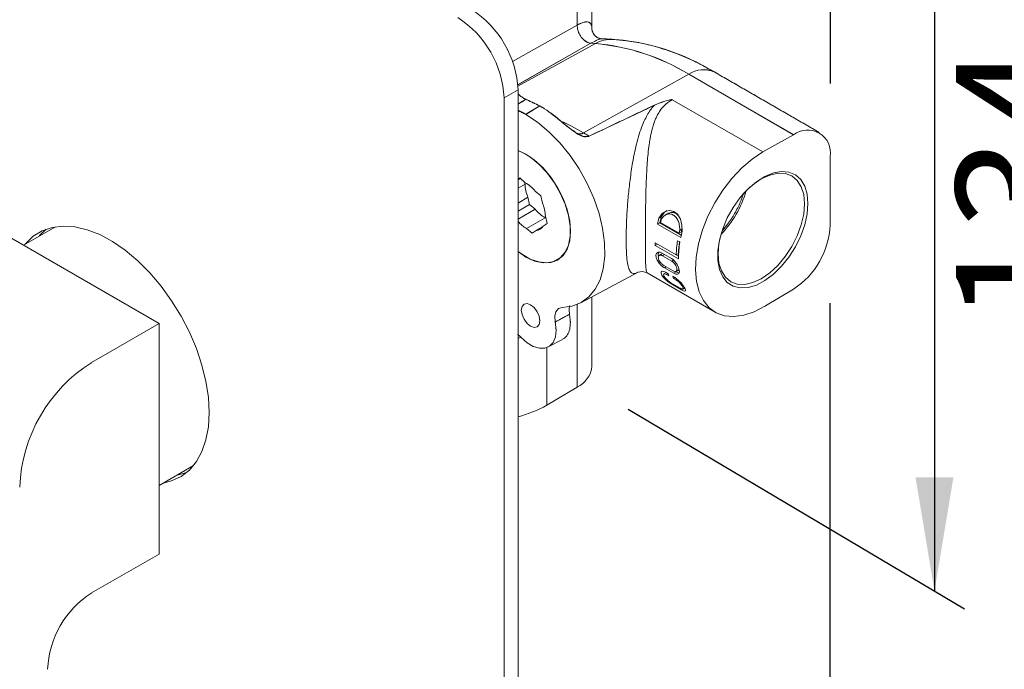
# Model space of a CAD drawing. Extents: x 1332 to 2527, y -1470 to -191.
# Drawn here: x 2149 to 2171, y -668 to -653 of the extents above; entities that cross this region are included whole.
import ezdxf

# ---------------------------------------------------------------- set-up
doc = ezdxf.new("R2010")
doc.units = 0
doc.header["$LTSCALE"] = 6
doc.header["$MEASUREMENT"] = 0
doc.layers.get('0').update_dxf_attribs({"linetype": 'CONTINUOUS'})
doc.layers.add('DIM', color=6, linetype='CONTINUOUS')
doc.styles.add('勝泰-2.7', font='simplex.shx', dxfattribs={"height": 2.7, "bigfont": 'chineset.shx'})

msp = doc.modelspace()

# ---------------------------------------------------------------- linework, layer by layer
at = {"color": 7, "linetype": 'Continuous', "lineweight": 15}
for p, q in [((2161.657, -653.506), (2161.657, -645.21)), ((2161.333, -653.428), (2161.333, -645.672)), ((2159.919, -654.228), (2161.333, -653.428)), ((2161.635, -653.827), (2160.03, -654.736)), ((2160.033, -654.769), (2161.733, -653.833)), ((2161.733, -653.833), (2161.635, -653.827)), ((2162.118, -653.741), (2161.867, -653.727)), ((2166.642, -655.784), (2164.343, -654.457)), ((2163.782, -654.506), (2161.473, -655.792)), ((2166.08, -655.833), (2163.782, -654.506)), ((2160.038, -654.849), (2159.732, -655.026)), ((2160.038, -672.487), (2160.038, -654.849)), ((2159.732, -672.663), (2159.732, -655.026)), ((2163.42, -655.064), (2165.404, -656.209)), ((2160.211, -655.386), (2160.516, -655.201)), ((2161.598, -655.865), (2163.02, -655.188)), ((2161.598, -655.865), (2161.473, -655.792)), ((2165.404, -656.209), (2166.08, -655.833)), ((2166.88, -657.813), (2166.88, -656.311)), ((2160.038, -656.803), (2160.074, -656.78)), ((2160.078, -656.783), (2160.038, -656.807)), ((2160.038, -656.818), (2160.086, -656.79)), ((2160.09, -656.793), (2160.038, -656.824)), ((2160.074, -656.78), (2160.195, -656.883)), ((2160.181, -656.87), (2160.191, -656.915)), ((2160.191, -656.915), (2160.038, -657.003)), ((2160.416, -657.07), (2160.537, -657.173)), ((2160.038, -657.329), (2160.256, -657.203)), ((2160.256, -657.203), (2160.292, -657.362)), ((2160.537, -657.173), (2160.573, -657.332)), ((2147.89, -657.503), (2152.167, -659.972)), ((2160.292, -657.362), (2160.038, -657.509)), ((2160.413, -657.465), (2160.038, -657.682)), ((2160.292, -657.362), (2160.413, -657.465)), ((2160.226, -657.888), (2160.634, -657.653)), ((2160.634, -657.653), (2160.649, -657.665)), ((2160.638, -657.62), (2160.674, -657.779)), ((2163.126, -657.658), (2163.18, -657.627)), ((2163.321, -657.562), (2163.266, -657.594)), ((2149.897, -657.849), (2149.194, -658.255)), ((2160.348, -657.991), (2160.226, -657.888)), ((2160.433, -657.935), (2160.348, -657.991)), ((2160.576, -657.853), (2160.433, -657.935)), ((2160.674, -657.779), (2160.589, -657.835)), ((2163.147, -657.763), (2163.095, -657.793)), ((2163.095, -657.793), (2163.604, -658.087)), ((2163.147, -657.763), (2163.615, -658.033)), ((2163.567, -657.991), (2163.16, -657.756)), ((2163.636, -657.899), (2163.582, -657.931)), ((2163.586, -658.184), (2163.535, -658.155)), ((2163.621, -657.96), (2163.567, -657.991)), ((2163.505, -658.466), (2163.046, -658.202)), ((2163.097, -658.232), (2163.046, -658.261)), ((2163.046, -658.261), (2163.555, -658.555)), ((2163.097, -658.232), (2163.556, -658.497)), ((2160.898, -658.576), (2160.904, -658.573)), ((2163.186, -658.446), (2163.131, -658.478)), ((2163.404, -658.545), (2163.2, -658.428)), ((2163.251, -658.457), (2163.204, -658.485)), ((2163.204, -658.485), (2163.407, -658.602)), ((2163.407, -658.602), (2163.447, -658.579)), ((2163.505, -658.466), (2163.556, -658.437)), ((2163.439, -658.819), (2163.235, -658.702)), ((2163.247, -658.753), (2163.286, -658.731)), ((2163.247, -658.753), (2163.451, -658.871)), ((2163.504, -658.83), (2163.563, -658.796)), ((2161.412, -659.518), (2162.668, -658.846)), ((2162.87, -658.862), (2164.36, -659.723)), ((2163.286, -658.854), (2163.235, -658.883)), ((2163.328, -658.878), (2163.277, -658.849)), ((2163.295, -658.897), (2163.328, -658.878)), ((2163.295, -658.897), (2163.346, -658.926)), ((2163.48, -658.966), (2163.43, -658.937)), ((2163.448, -658.985), (2163.48, -658.966)), ((2163.448, -658.985), (2163.499, -659.014)), ((2163.504, -658.84), (2163.451, -658.871)), ((2163.499, -659.014), (2163.526, -658.999)), ((2163.595, -659.194), (2163.391, -659.077)), ((2163.421, -659.118), (2163.442, -659.106)), ((2163.421, -659.118), (2163.625, -659.235)), ((2163.685, -659.201), (2163.625, -659.235)), ((2163.65, -659.211), (2163.69, -659.188)), ((2163.677, -659.196), (2163.685, -659.201)), ((2166.08, -659.215), (2165.463, -659.584)), ((2161.657, -660.906), (2161.657, -659.387)), ((2161.333, -661.368), (2161.333, -659.555)), ((2151.078, -660.6), (2152.167, -659.972)), ((2152.167, -662.668), (2152.167, -659.972)), ((2160.701, -660.486), (2161.013, -660.319)), ((2160.669, -660.5), (2160.669, -661.766)), ((2151.078, -660.6), (2150.69, -660.824)), ((2161.333, -661.368), (2160.669, -661.766)), ((2152.167, -665.028), (2152.167, -662.668)), ((2152.167, -663.522), (2152.921, -663.087)), ((2150.69, -665.88), (2152.167, -665.028))]:
    msp.add_line(p, q, dxfattribs=at)
at = {"linetype": 'Continuous', "lineweight": 15}
for p, q in [((2161.333, -653.426), (2161.333, -645.672)), ((2159.919, -654.227), (2161.333, -653.426)), ((2161.635, -653.825), (2160.029, -654.734)), ((2160.033, -654.767), (2161.733, -653.831)), ((2161.733, -653.831), (2161.635, -653.825)), ((2163.781, -654.504), (2161.473, -655.79)), ((2166.079, -655.83), (2163.781, -654.504)), ((2160.211, -655.384), (2160.516, -655.199)), ((2161.598, -655.862), (2161.473, -655.79))]:
    msp.add_line(p, q, dxfattribs=at)
at = {"color": 7, "linetype": 'Continuous', "lineweight": 15, "flags": 128}
for points in [[(2161.007, -659.62), (2161.225, -659.591), (2161.421, -659.513), (2161.59, -659.389), (2161.729, -659.222), (2161.835, -659.014), (2161.906, -658.771), (2161.939, -658.497), (2161.935, -658.199), (2161.893, -657.883), (2161.814, -657.556), (2161.7, -657.226), (2161.554, -656.899), (2161.378, -656.583), (2161.177, -656.284), (2160.954, -656.009), (2160.716, -655.765), (2160.466, -655.556), (2160.211, -655.386)], [(2161.33, -655.803), (2161.105, -655.642), (2160.903, -655.474)], [(2161.473, -655.792), (2161.207, -655.647), (2161.028, -655.558)], [(2160.038, -656.176), (2160.211, -656.256), (2160.402, -656.388), (2160.585, -656.558), (2160.754, -656.76), (2160.902, -656.986), (2161.024, -657.227), (2161.114, -657.475), (2161.17, -657.719), (2161.188, -657.95)], [(2161.142, -657.6), (2161.07, -657.354), (2160.964, -657.11), (2160.83, -656.877), (2160.672, -656.662), (2160.496, -656.476), (2160.309, -656.325), (2160.118, -656.214), (2160.038, -656.184)], [(2165.449, -659.592), (2165.216, -659.714), (2164.987, -659.791), (2164.768, -659.82), (2164.566, -659.802), (2164.384, -659.736), (2164.228, -659.625), (2164.102, -659.47), (2164.008, -659.277), (2163.95, -659.049), (2163.928, -658.793), (2163.943, -658.515), (2163.994, -658.221), (2164.081, -657.92), (2164.201, -657.619), (2164.352, -657.325), (2164.529, -657.046), (2164.728, -656.789), (2164.943, -656.56), (2165.171, -656.365), (2165.404, -656.209)], [(2166.394, -657.343), (2166.376, -657.136), (2166.323, -656.958), (2166.237, -656.815), (2166.121, -656.711), (2165.978, -656.651), (2165.815, -656.636), (2165.637, -656.668), (2165.451, -656.745), (2165.263, -656.864), (2165.08, -657.02), (2164.909, -657.21), (2164.755, -657.424), (2164.625, -657.657), (2164.524, -657.898), (2164.454, -658.141), (2164.418, -658.375), (2164.418, -658.592), (2164.454, -658.785), (2164.524, -658.947), (2164.625, -659.071), (2164.755, -659.153), (2164.909, -659.191), (2165.08, -659.182), (2165.263, -659.128), (2165.451, -659.03), (2165.637, -658.891), (2165.815, -658.717), (2165.978, -658.514), (2166.121, -658.29), (2166.237, -658.052), (2166.323, -657.809), (2166.376, -657.569), (2166.394, -657.343)], [(2165.371, -656.802), (2165.556, -656.716), (2165.733, -656.676), (2165.897, -656.682), (2166.041, -656.736), (2166.158, -656.833), (2166.246, -656.972), (2166.3, -657.146), (2166.318, -657.349), (2166.3, -657.573), (2166.246, -657.809), (2166.158, -658.048), (2166.041, -658.282), (2165.897, -658.501), (2165.733, -658.696), (2165.556, -658.861), (2165.371, -658.989), (2165.186, -659.074), (2165.009, -659.115), (2164.845, -659.108), (2164.701, -659.055), (2164.584, -658.957), (2164.496, -658.819), (2164.442, -658.645), (2164.424, -658.442), (2164.442, -658.218), (2164.496, -657.982), (2164.51, -657.937)], [(2163.635, -657.952), (2163.631, -657.814), (2163.597, -657.682), (2163.534, -657.575), (2163.453, -657.512), (2163.369, -657.49), (2163.283, -657.505), (2163.199, -657.557), (2163.126, -657.658)], [(2163.18, -657.627), (2163.249, -657.53), (2163.304, -657.496)], [(2160.038, -658.39), (2160.113, -658.446), (2160.304, -658.557), (2160.491, -658.622), (2160.667, -658.64), (2160.826, -658.61), (2160.961, -658.533), (2161.067, -658.412), (2161.141, -658.251), (2161.178, -658.057), (2161.179, -657.837), (2161.142, -657.6)], [(2153.267, -661.923), (2153.249, -661.59), (2153.195, -661.241), (2153.107, -660.882), (2152.985, -660.52), (2152.832, -660.16), (2152.65, -659.809), (2152.442, -659.471), (2152.212, -659.153), (2151.963, -658.86), (2151.7, -658.596), (2151.427, -658.366), (2151.148, -658.173), (2150.867, -658.022), (2150.59, -657.914), (2150.321, -657.851), (2150.065, -657.834), (2149.825, -657.863), (2149.606, -657.939), (2149.41, -658.059), (2149.243, -658.221), (2149.234, -658.232)], [(2149.69, -657.903), (2149.548, -658.045), (2149.539, -658.056)], [(2161.188, -657.95), (2161.17, -658.159), (2161.114, -658.339), (2161.024, -658.482), (2160.902, -658.582), (2160.754, -658.637), (2160.585, -658.644), (2160.402, -658.602), (2160.211, -658.514), (2160.038, -658.396)], [(2163.2, -658.428), (2163.15, -658.408), (2163.107, -658.41), (2163.076, -658.433), (2163.062, -658.472), (2163.066, -658.525), (2163.089, -658.585), (2163.129, -658.646), (2163.179, -658.701), (2163.232, -658.744), (2163.247, -658.753)], [(2163.451, -658.871), (2163.498, -658.891), (2163.536, -658.893), (2163.562, -658.875), (2163.574, -658.837), (2163.572, -658.801), (2163.557, -658.742), (2163.527, -658.678), (2163.486, -658.618), (2163.438, -658.569), (2163.404, -658.545)], [(2162.665, -658.847), (2162.763, -658.83), (2162.871, -658.863)], [(2163.277, -658.849), (2163.231, -658.828), (2163.196, -658.825), (2163.176, -658.838), (2163.172, -658.866), (2163.189, -658.908), (2163.228, -658.961), (2163.286, -659.019), (2163.354, -659.073), (2163.412, -659.112), (2163.421, -659.118)], [(2163.391, -659.077), (2163.358, -659.055), (2163.323, -659.028), (2163.29, -658.998), (2163.258, -658.963), (2163.235, -658.928), (2163.227, -658.9), (2163.235, -658.883), (2163.256, -658.881), (2163.285, -658.891), (2163.295, -658.897)], [(2163.625, -659.235), (2163.666, -659.256), (2163.694, -659.264), (2163.71, -659.258), (2163.711, -659.235), (2163.695, -659.195), (2163.661, -659.142), (2163.613, -659.081), (2163.559, -659.025), (2163.505, -658.981), (2163.48, -658.966)], [(2163.499, -659.014), (2163.533, -659.038), (2163.567, -659.068), (2163.598, -659.101), (2163.626, -659.137), (2163.646, -659.17), (2163.655, -659.196), (2163.65, -659.211), (2163.63, -659.211), (2163.601, -659.198), (2163.595, -659.194)], [(2163.566, -658.862), (2163.533, -658.855), (2163.504, -658.84)], [(2160.516, -659.913), (2160.501, -659.994), (2160.457, -660.045), (2160.391, -660.058), (2160.313, -660.031), (2160.235, -659.968), (2160.169, -659.879), (2160.125, -659.777), (2160.109, -659.678), (2160.125, -659.597), (2160.169, -659.546), (2160.235, -659.533), (2160.313, -659.561), (2160.391, -659.623), (2160.457, -659.713), (2160.501, -659.814), (2160.516, -659.913)], [(2160.853, -659.937), (2160.843, -659.813), (2160.867, -659.712), (2160.923, -659.645), (2161.007, -659.62)], [(2160.024, -660.21), (2160.059, -660.233), (2160.104, -660.275)], [(2160.104, -660.275), (2160.236, -660.392), (2160.372, -660.473), (2160.505, -660.514), (2160.626, -660.513), (2160.729, -660.468), (2160.807, -660.385), (2160.856, -660.266), (2160.873, -660.119)], [(2152.257, -663.47), (2152.442, -663.424), (2152.65, -663.326), (2152.832, -663.185), (2152.985, -663.001), (2153.107, -662.78), (2153.195, -662.523), (2153.249, -662.236), (2153.267, -661.923)], [(2152.563, -663.294), (2152.748, -663.248), (2152.77, -663.24)]]:
    msp.add_lwpolyline(points, dxfattribs=at)
at = {"linetype": 'Continuous', "lineweight": 15, "flags": 128}
msp.add_lwpolyline([(2161.473, -655.79), (2161.207, -655.645), (2161.02, -655.552)], dxfattribs=at)
at = {"color": 7, "linetype": 'Continuous', "lineweight": 15}
for centre, radius, start, end in [((2157.827, -654.95), 2.213, 2.6055, 57.3945), ((2157.522, -655.126), 2.213, 2.6055, 57.3945), ((2161.891, -653.491), 0.238, 174.7504, 263.3878), ((2162.082, -654.448), 0.707, 87.038, 119.5909), ((2161.331, -658.51), 4.694, 58.5293, 85.087), ((2161.828, -658.472), 4.735, 57.9127, 86.4796), ((2164.106, -654.975), 0.57, 65.3602, 124.6041), ((2159.202, -657.117), 2.003, 59.7737, 65.356), ((2159.151, -657.542), 2.71, 49.7141, 59.7408), ((2161.392, -655.677), 0.141, 243.5505, 304.8293), ((2166.386, -656.229), 0.501, 350.5527, 127.7047), ((2161.519, -655.596), 0.28, 227.5936, 286.4791), ((2166.254, -658.268), 1.712, 121.0587, 138.2739), ((2161.001, -656.883), 0.811, 182.2468, 203.2381), ((2159.821, -657.547), 0.762, 38.6968, 60.5814), ((2162.902, -656.47), 2.214, 315.6901, 344.3153), ((2161.008, -656.989), 0.762, 218.6968, 240.5814), ((2159.828, -657.652), 0.811, 2.2468, 23.2381), ((2160.589, -657.241), 0.741, 221.9778, 240.7264), ((2165.881, -658.358), 2.843, 165.7487, 168.5481), ((2160.408, -657.727), 0.21, 276.8772, 329.0791), ((2166.39, -658.652), 2.843, 165.7487, 168.5481), ((2165.107, -657.731), 1.775, 303.2297, 357.3477), ((2165.829, -658.537), 2.325, 170.5422, 178.262), ((2165.06, -658.258), 2.014, 178.4076, 180.0932), ((2165.827, -658.56), 2.272, 170.4755, 179.8706), ((2165.761, -658.504), 2.206, 171.5466, 178.255), ((2163.191, -658.456), 0.0801, 144.2351, 208.0919), ((2164.371, -658.509), 1.107, 199.4848, 202.154), ((2164.473, -658.567), 1.107, 199.4848, 202.154), ((2166.185, -660.792), 1.407, 120.857, 121.5076), ((2152.514, -663.699), 3.405, 122.3869, 177.6131), ((2161.089, -660.853), 0.57, 295.3879, 354.638), ((2159.42, -659.531), 2.56, 283.9745, 299.2167), ((2151.823, -667.651), 2.102, 122.6055, 177.3945)]:
    msp.add_arc(centre, radius, start, end, dxfattribs=at)
at = {"linetype": 'Continuous', "lineweight": 15}
for centre, radius, start, end in [((2162.082, -654.446), 0.707, 87.1213, 119.5896), ((2161.331, -658.507), 4.693, 58.5293, 85.087), ((2164.105, -654.973), 0.57, 65.3602, 124.6041), ((2159.151, -657.539), 2.71, 49.7141, 59.7408), ((2161.392, -655.674), 0.141, 243.5505, 304.8293)]:
    msp.add_arc(centre, radius, start, end, dxfattribs=at)
for points in [[(2161.656, -653.504), (2161.656, -645.21)], [(2161.863, -653.726), (2161.866, -653.726)], [(2162.118, -653.74), (2161.866, -653.725)], [(2166.64, -655.781), (2164.343, -654.455)], [(2160.037, -655.157), (2160.212, -655.054)], [(2160.516, -655.199), (2160.212, -655.054)], [(2163.367, -655.092), (2163.419, -655.062)], [(2160.211, -655.384), (2160.036, -655.301)], [(2161.598, -655.862), (2163.02, -655.186)]]:
    msp.add_open_spline(points, degree=1, dxfattribs=at)
for points, knots in [([(2161.652, -653.469), (2161.649, -653.451), (2161.644, -653.41), (2161.611, -653.371), (2161.563, -653.354), (2161.509, -653.357), (2161.443, -653.372), (2161.376, -653.405), (2161.333, -653.426)], [0, 0, 0, 0, 0.1847342, 0.4028377, 0.5928175, 0.7041893, 0.8079982, 1, 1, 1, 1]), ([(2161.333, -653.426), (2161.336, -653.461), (2161.341, -653.53), (2161.389, -653.641), (2161.46, -653.739), (2161.516, -653.778), (2161.545, -653.798)], [0, 0, 0, 0, 0.25, 0.5, 0.75, 1, 1, 1, 1]), ([(2161.655, -653.504), (2161.656, -653.5), (2161.657, -653.486), (2161.654, -653.476), (2161.652, -653.469)], [0, 0, 0, 0, 0.3176136, 1, 1, 1, 1]), ([(2161.864, -653.725), (2161.838, -653.721), (2161.788, -653.712), (2161.71, -653.652), (2161.658, -653.566), (2161.655, -653.5), (2161.654, -653.468)], [0, 0, 0, 0, 0.261073, 0.513182, 0.759097, 1, 1, 1, 1]), ([(2161.635, -653.825), (2161.62, -653.824), (2161.591, -653.821), (2161.56, -653.805), (2161.545, -653.798)], [0, 0, 0, 0, 0.5000002, 1, 1, 1, 1]), ([(2161.635, -653.825), (2161.677, -653.802), (2161.766, -653.754), (2161.828, -653.731), (2161.857, -653.724), (2161.863, -653.726), (2161.863, -653.726)], [0, 0, 0, 0, 0.355186, 0.752167, 0.98118, 1, 1, 1, 1]), ([(2164.343, -654.455), (2164.27, -654.414), (2164.063, -654.298), (2163.717, -654.132), (2163.305, -653.972), (2162.893, -653.851), (2162.496, -653.771), (2162.239, -653.75), (2162.118, -653.74)], [0, 0, 0, 0, 0.099797, 0.285174, 0.47058, 0.654981, 0.837485, 1, 1, 1, 1]), ([(2160.212, -655.054), (2160.191, -655.045), (2160.149, -655.026), (2160.09, -654.983), (2160.054, -654.948), (2160.039, -654.931)], [0, 0, 0, 0, 0.1305864, 0.2575991, 0.3619609, 0.3619609, 0.3619609, 0.3619609]), ([(2163.02, -655.186), (2163.08, -655.16), (2163.172, -655.12), (2163.294, -655.085), (2163.358, -655.069), (2163.391, -655.063), (2163.406, -655.061), (2163.414, -655.061), (2163.418, -655.061), (2163.419, -655.062), (2163.419, -655.062)], [0, 0, 0, 0, 0.49315, 0.75521, 0.886341, 0.946934, 0.977123, 0.990602, 0.995675, 1, 1, 1, 1]), ([(2161.329, -655.801), (2161.253, -655.748), (2161.099, -655.641), (2160.968, -655.529), (2160.903, -655.472)], [0, 0, 0, 0, 0.4980159, 1, 1, 1, 1]), ([(2161.329, -655.801), (2161.373, -655.824), (2161.436, -655.858), (2161.525, -655.877), (2161.572, -655.873), (2161.594, -655.864), (2161.598, -655.862)], [0, 0, 0, 0, 0.490958, 0.716247, 0.943672, 1, 1, 1, 1])]:
    msp.add_open_spline(points, degree=3, knots=knots, dxfattribs=at)
at = {"color": 7, "linetype": 'Continuous', "lineweight": 15}
for points, knots in [([(2161.652, -653.471), (2161.65, -653.453), (2161.646, -653.419), (2161.622, -653.386), (2161.593, -653.365), (2161.544, -653.354), (2161.468, -653.362), (2161.376, -653.407), (2161.333, -653.428)], [0, 0, 0, 0, 0.184795, 0.333589, 0.469425, 0.593257, 0.80793, 1, 1, 1, 1]), ([(2161.655, -653.506), (2161.656, -653.502), (2161.658, -653.488), (2161.654, -653.478), (2161.652, -653.471)], [0, 0, 0, 0, 0.3175906, 1, 1, 1, 1]), ([(2161.635, -653.827), (2161.677, -653.804), (2161.742, -653.769), (2161.801, -653.743), (2161.837, -653.731), (2161.859, -653.726), (2161.865, -653.728), (2161.866, -653.728)], [0, 0, 0, 0, 0.34097, 0.52531, 0.723074, 0.942913, 1, 1, 1, 1]), ([(2160.212, -655.056), (2160.191, -655.047), (2160.149, -655.028), (2160.09, -654.984), (2160.054, -654.949), (2160.038, -654.932)], [0, 0, 0, 0, 0.1305863, 0.257599, 0.3642583, 0.3642583, 0.3642583, 0.3642583]), ([(2162.829, -658.133), (2162.829, -658.042), (2162.83, -657.859), (2162.832, -657.54), (2162.838, -657.194), (2162.846, -656.894), (2162.858, -656.644), (2162.87, -656.447), (2162.888, -656.244), (2162.909, -656.07), (2162.93, -655.932), (2162.951, -655.822), (2162.976, -655.716), (2163.005, -655.613), (2163.037, -655.524), (2163.07, -655.445), (2163.104, -655.379), (2163.136, -655.325), (2163.167, -655.281), (2163.234, -655.195), (2163.307, -655.139), (2163.367, -655.094)], [0, 0, 0, 0, 0.090921, 0.185138, 0.283594, 0.388675, 0.442377, 0.502856, 0.563909, 0.628689, 0.6667, 0.69778, 0.738282, 0.774136, 0.806292, 0.836281, 0.864152, 0.883993, 0.903163, 0.921694, 1, 1, 1, 1]), ([(2163.02, -655.188), (2163.08, -655.162), (2163.173, -655.122), (2163.295, -655.087), (2163.359, -655.071), (2163.391, -655.065), (2163.407, -655.063), (2163.415, -655.063), (2163.418, -655.063), (2163.419, -655.064), (2163.42, -655.064)], [0, 0, 0, 0, 0.493149, 0.75521, 0.886341, 0.946934, 0.977123, 0.990602, 0.995675, 1, 1, 1, 1]), ([(2163.02, -655.188), (2162.993, -655.221), (2162.938, -655.289), (2162.867, -655.404), (2162.803, -655.531), (2162.738, -655.687), (2162.676, -655.874), (2162.606, -656.143), (2162.541, -656.473), (2162.488, -656.853), (2162.45, -657.213), (2162.425, -657.55), (2162.411, -657.859), (2162.406, -658.136), (2162.411, -658.375), (2162.425, -658.572), (2162.45, -658.724), (2162.483, -658.815), (2162.522, -658.863), (2162.565, -658.88), (2162.609, -658.872), (2162.644, -658.858), (2162.661, -658.849), (2162.668, -658.846)], [0, 0, 0, 0, 0.027715, 0.056562, 0.086727, 0.118372, 0.161238, 0.20554, 0.281322, 0.349981, 0.413002, 0.47277, 0.529397, 0.584663, 0.639937, 0.696571, 0.756344, 0.819356, 0.864811, 0.913236, 0.963817, 0.986174, 1, 1, 1, 1]), ([(2164.977, -657.131), (2164.956, -657.191), (2164.907, -657.336), (2164.79, -657.56), (2164.656, -657.77), (2164.558, -657.883), (2164.518, -657.929)], [0, 0, 0, 0, 0.210583, 0.505154, 0.799726, 1, 1, 1, 1]), ([(2163.582, -657.931), (2163.582, -657.897), (2163.582, -657.83), (2163.556, -657.731), (2163.51, -657.646), (2163.444, -657.587), (2163.367, -657.563), (2163.29, -657.577), (2163.22, -657.621), (2163.19, -657.671), (2163.175, -657.695)], [0, 0, 0, 0, 0.125287, 0.250602, 0.375711, 0.500282, 0.624307, 0.749136, 0.874569, 1, 1, 1, 1]), ([(2163.554, -657.608), (2163.536, -657.59), (2163.499, -657.552), (2163.424, -657.532), (2163.361, -657.537), (2163.331, -657.56), (2163.323, -657.565)], [0, 0, 0, 0, 0.265778, 0.56262, 0.893244, 1, 1, 1, 1]), ([(2162.872, -658.859), (2162.868, -658.859), (2162.859, -658.856), (2162.848, -658.818), (2162.838, -658.735), (2162.832, -658.583), (2162.83, -658.386), (2162.829, -658.216), (2162.829, -658.133)], [0, 0, 0, 0, 0.0723433, 0.2188646, 0.4303168, 0.6281988, 0.8174744, 1, 1, 1, 1]), ([(2163.204, -658.485), (2163.197, -658.481), (2163.183, -658.474), (2163.158, -658.468), (2163.132, -658.473), (2163.113, -658.496), (2163.111, -658.534), (2163.125, -658.581), (2163.15, -658.622), (2163.175, -658.652), (2163.202, -658.679), (2163.222, -658.693), (2163.235, -658.702)], [0, 0, 0, 0, 0.0641268, 0.1281646, 0.2495232, 0.3701347, 0.4981523, 0.6232545, 0.7487933, 0.8155927, 0.8821326, 1, 1, 1, 1]), ([(2163.407, -658.602), (2163.414, -658.607), (2163.428, -658.615), (2163.454, -658.639), (2163.484, -658.676), (2163.505, -658.717), (2163.517, -658.749), (2163.52, -658.764), (2163.521, -658.772)], [0, 0, 0, 0, 0.12993, 0.256768, 0.500194, 0.741841, 0.86897, 1, 1, 1, 1]), ([(2163.439, -658.819), (2163.451, -658.825), (2163.47, -658.834), (2163.491, -658.835), (2163.509, -658.829), (2163.523, -658.811), (2163.522, -658.785), (2163.521, -658.772)], [0, 0, 0, 0, 0.234931, 0.367509, 0.500558, 0.750713, 1, 1, 1, 1]), ([(2163.556, -658.8), (2163.556, -658.8), (2163.563, -658.798), (2163.565, -658.791), (2163.568, -658.784)], [0, 0, 0, 0, 0.011629, 1, 1, 1, 1]), ([(2161.167, -659.768), (2161.161, -659.724), (2161.15, -659.652), (2161.168, -659.599), (2161.174, -659.578)], [0, 0, 0, 0, 0.613045, 1, 1, 1, 1]), ([(2161.01, -660.315), (2161.021, -660.311), (2161.067, -660.293), (2161.124, -660.22), (2161.177, -660.102), (2161.183, -659.999), (2161.186, -659.947)], [0, 0, 0, 0, 0.092917, 0.395278, 0.697639, 1, 1, 1, 1]), ([(2160.038, -660.301), (2160.059, -660.292), (2160.081, -660.283), (2160.102, -660.273), (2160.102, -660.273)], [0, 0, 0, 0, 0.987807, 1, 1, 1, 1])]:
    msp.add_open_spline(points, degree=3, knots=knots, dxfattribs=at)
for points, degree in [([(2161.333, -653.428), (2161.336, -653.463), (2161.341, -653.532), (2161.389, -653.643), (2161.46, -653.74), (2161.517, -653.78), (2161.545, -653.799)], 3), ([(2161.635, -653.827), (2161.621, -653.826), (2161.591, -653.822), (2161.561, -653.807), (2161.545, -653.799)], 3), ([(2160.038, -655.159), (2160.212, -655.056)], 1), ([(2160.516, -655.201), (2160.212, -655.056)], 1), ([(2163.367, -655.094), (2163.42, -655.064)], 1), ([(2163.147, -657.763), (2163.18, -657.627)], 1), ([(2163.16, -657.756), (2163.175, -657.695)], 1), ([(2163.567, -657.991), (2163.582, -657.931)], 1), ([(2163.621, -657.96), (2163.636, -657.899)], 1), ([(2160.853, -659.937), (2161.167, -659.768)], 1), ([(2161.186, -659.947), (2161.167, -659.768)], 1), ([(2160.873, -660.119), (2160.853, -659.937)], 1)]:
    msp.add_open_spline(points, degree=degree, dxfattribs=at)
at = {"layer": 'DIM', "color": 6}
msp.add_line((2169.167, -651.988), (2169.167, -665.842), dxfattribs=at)
at = {"layer": 'DIM', "ltscale": 10}
msp.add_line((2169.827, -666.233), (2162.451, -661.855), dxfattribs=at)
at = {"layer": 'DIM', "color": 6, "ltscale": 10}
for points in [[(2166.887, -654.705), (2166.887, -645.956)], [(2166.88, -673.368), (2166.88, -659.525)]]:
    msp.add_open_spline(points, degree=1, dxfattribs=at)
at = {"layer": 'DIM', "color": 6}
msp.add_solid([(2168.751, -663.342), (2169.584, -663.342), (2169.167, -665.842)], dxfattribs=at)

# ---------------------------------------------------------------- texts
at = {"layer": 'DIM', "color": 6, "insert": (2171.341, -656.902), "char_height": 2.7, "attachment_point": 5, "rotation": 90, "style": '勝泰-2.7'}
msp.add_mtext('134', dxfattribs=at)

doc.saveas('drawing.dxf')
